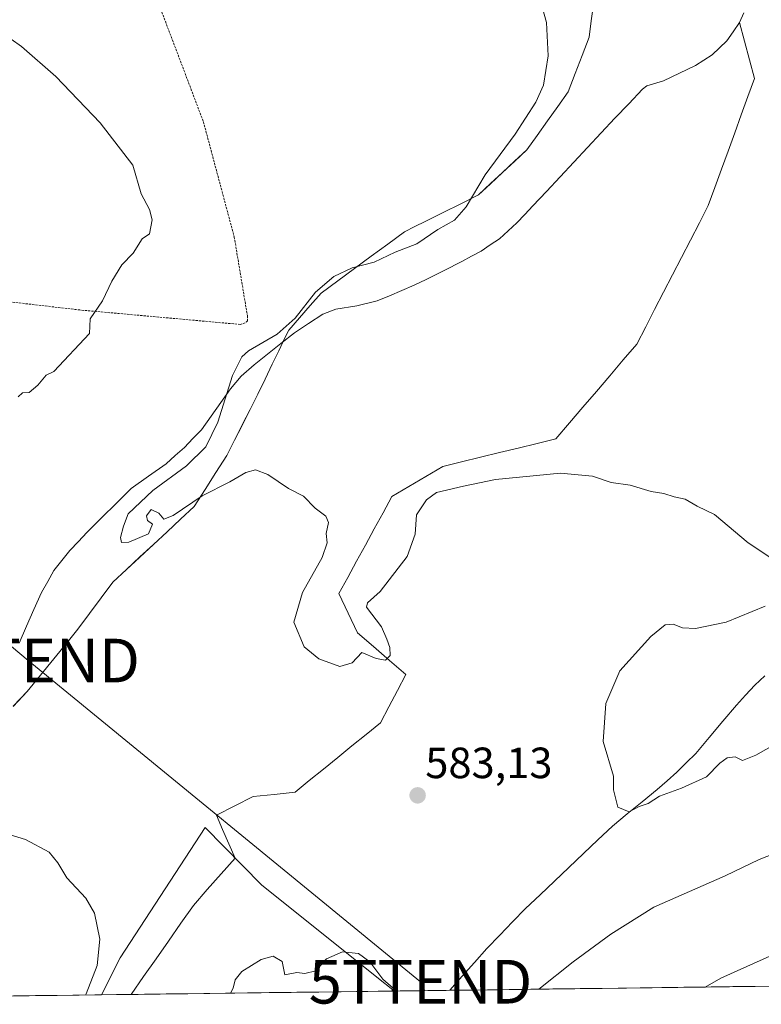
# Model space of a CAD drawing. Units: metres. Extents: x 586573 to 590000, y 4761367 to 4763724.
# Drawn here: x 587103 to 587273, y 4761371 to 4761597 of the extents above; entities that cross this region are included whole.
import ezdxf
from ezdxf.enums import TextEntityAlignment as Align

# ---------------------------------------------------------------- set-up
doc = ezdxf.new("R2010")
doc.units = ezdxf.units.M
doc.header["$MEASUREMENT"] = 0
doc.linetypes.add('TRAZOS', pattern=[0.75, 0.5, -0.25])
doc.layers.get('0').update_dxf_attribs({"lineweight": 5})
for name, color, linetype, lineweight in [('Alambrada', 19, 'TRAZOS', 0), ('Arbolado forestal CxS', 92, 'Continuous', 0), ('Carátula', 7, 'Continuous', 5), ('Corriente natural lineal', 142, 'Continuous', 13), ('Curva de nivel normal', 36, 'Continuous', 0), ('Entidad de ámbito territorial', 19, 'Continuous', 0), ('Entidad de ámbito territorial CxS', 92, 'Continuous', 0), ('Municipio CxS', 142, 'Continuous', 0), ('Pastizal CxS', 92, 'Continuous', 0), ('Prado CxS', 92, 'Continuous', 0), ('Punto de cota en terreno', 7, 'Continuous', 0), ('Rótulo de punto de cota en terreno', 19, 'Continuous', 0), ('Tendido', 6, 'Continuous', 0), ('Torre de tendido puntual', 7, 'Continuous', 0)]:
    doc.layers.add(name, color=color, linetype=linetype, lineweight=lineweight)
doc.styles.add('Arial', font='txt', dxfattribs={"height": 0.2})

# ---------------------------------------------------------------- blocks, each defined once
blk = doc.blocks.new('*U151')
at = {"layer": 'Prado CxS', "color": 92, "linetype": 'Continuous', "lineweight": 0}
blk.add_polyline3d([(587643.33, 4761380.22, 601.56), (587188.66, 4761374.37, 583.45), (587184.59, 4761377.54, 584.94), (587158.19, 4761398.72, 584.47), (587145.28, 4761411.84, 582.61), (587125.78, 4761381.97, 583.62), (587121.55, 4761373.5, 583.63), (587102.76, 4761373.26, 586.44)], dxfattribs=at)
blk = doc.blocks.new('*U189')
at = {"layer": 'Entidad de ámbito territorial CxS', "color": 92, "linetype": 'Continuous', "lineweight": 0}
for points in [[(587101.27, 4761439.594, 581.7172), (587104.46, 4761443.01, 581.5336), (587107.5133, 4761446.74, 581.1803), (587110.5667, 4761450.47, 581.4748), (587113.62, 4761454.2, 581.8091), (587116.12, 4761457.25, 581.8484), (587118.79, 4761460.84, 581.7357), (587121.46, 4761464.43, 581.527), (587124.13, 4761468.02, 581.1144), (587127.2317, 4761470.9133, 580.737), (587130.3333, 4761473.8067, 580.4897), (587133.435, 4761476.7, 580.4249), (587136.5367, 4761479.5933, 580.3907), (587139.6383, 4761482.4867, 580.3736), (587142.74, 4761485.38, 580.2782), (587145.24, 4761489.2633, 579.9372), (587147.74, 4761493.1467, 579.3874), (587150.24, 4761497.03, 579.4149), (587152.0125, 4761500.545, 579.243), (587153.785, 4761504.06, 579.0709), (587155.5575, 4761507.575, 578.887), (587157.33, 4761511.09, 578.8696), (587158.995, 4761514.54, 578.8759), (587160.66, 4761517.99, 578.8829), (587162.145, 4761521.075, 579.0877), (587163.63, 4761524.16, 579.2878), (587164.42, 4761525.79, 579.6002), (587166.8867, 4761528.6133, 579.6758), (587169.3533, 4761531.4367, 579.8208), (587171.82, 4761534.26, 579.708), (587175.65, 4761537.072, 579.5822), (587179.48, 4761539.884, 579.9304), (587183.31, 4761542.696, 580.0816), (587187.14, 4761545.508, 580.2008), (587190.97, 4761548.32, 580.5347), (587193.345, 4761549.505, 580.478), (587195.72, 4761550.69, 580.417), (587199.78, 4761552.7167, 580.4255), (587203.84, 4761554.7433, 580.0914), (587207.9, 4761556.77, 579.5724), (587210.6675, 4761559.3425, 579.2483), (587213.435, 4761561.915, 579.2109), (587216.2025, 4761564.4875, 579.2187), (587218.97, 4761567.06, 579.1893), (587221.3475, 4761570.39, 579.2844), (587223.725, 4761573.72, 579.1717), (587226.1025, 4761577.05, 579.125), (587228.48, 4761580.38, 579.0109), (587230.0867, 4761584.55, 578.9008), (587231.6933, 4761588.72, 578.5864), (587233.3, 4761592.89, 578.5739), (587233.77, 4761596.645, 578.3275), (587234.24, 4761600.4, 577.9598)], [(587274.9343, 4761375.4776, 591.7588), (587269.9348, 4761375.4132, 591.0683), (587264.9354, 4761375.3488, 590.3891), (587259.936, 4761375.2844, 589.9033), (587254.9366, 4761375.22, 589.3619), (587249.9372, 4761375.1556, 588.8003), (587244.9378, 4761375.0912, 588.2084), (587239.9384, 4761375.0269, 587.6114), (587234.9389, 4761374.9625, 586.8777), (587229.9395, 4761374.8981, 586.1832), (587224.9401, 4761374.8337, 585.3846), (587219.9407, 4761374.7693, 584.4543), (587214.9413, 4761374.7049, 583.7136), (587209.9419, 4761374.6405, 582.936), (587204.9425, 4761374.5761, 582.1516), (587199.9431, 4761374.5118, 581.6062), (587194.9436, 4761374.4474, 582.2648), (587189.9442, 4761374.383, 583.7371), (587184.9448, 4761374.3186, 585.1301), (587179.9454, 4761374.2542, 585.2827), (587174.946, 4761374.1898, 585.3068), (587169.9466, 4761374.1254, 585.2267), (587164.9472, 4761374.061, 585.1934), (587159.9477, 4761373.9967, 585.1192), (587154.9483, 4761373.9323, 585.0195), (587149.9489, 4761373.8679, 584.8387), (587144.9495, 4761373.8035, 584.5178), (587139.9501, 4761373.7391, 584.0705), (587134.9507, 4761373.6747, 583.7748), (587129.9513, 4761373.6103, 583.5582), (587124.9518, 4761373.546, 583.5254), (587119.9524, 4761373.4816, 584.3769), (587114.953, 4761373.4172, 585.3679), (587109.9536, 4761373.3528, 585.9419), (587104.9542, 4761373.2884, 586.4695), (587099.9548, 4761373.224, 586.7931)]]:
    blk.add_polyline3d(points, dxfattribs=at)
blk = doc.blocks.new('*U190')
at = {"layer": 'Entidad de ámbito territorial', "color": 19, "linetype": 'Continuous', "lineweight": 0}
blk.add_polyline3d([(587234.24, 4761600.4, 577.9598), (587233.77, 4761596.645, 578.3275), (587233.3, 4761592.89, 578.5739), (587231.6933, 4761588.72, 578.5864), (587230.0867, 4761584.55, 578.9008), (587228.48, 4761580.38, 579.0109), (587226.1025, 4761577.05, 579.125), (587223.725, 4761573.72, 579.1717), (587221.3475, 4761570.39, 579.2844), (587218.97, 4761567.06, 579.1893), (587216.2025, 4761564.4875, 579.2187), (587213.435, 4761561.915, 579.2109), (587210.6675, 4761559.3425, 579.2483), (587207.9, 4761556.77, 579.5724), (587203.84, 4761554.7433, 580.0914), (587199.78, 4761552.7167, 580.4255), (587195.72, 4761550.69, 580.417), (587193.345, 4761549.505, 580.478), (587190.97, 4761548.32, 580.5347), (587187.14, 4761545.508, 580.2008), (587183.31, 4761542.696, 580.0816), (587179.48, 4761539.884, 579.9304), (587175.65, 4761537.072, 579.5822), (587171.82, 4761534.26, 579.708), (587169.3533, 4761531.4367, 579.8208), (587166.8867, 4761528.6133, 579.6758), (587164.42, 4761525.79, 579.6002), (587163.63, 4761524.16, 579.2878), (587162.145, 4761521.075, 579.0877), (587160.66, 4761517.99, 578.8829), (587158.995, 4761514.54, 578.8759), (587157.33, 4761511.09, 578.8696), (587155.5575, 4761507.575, 578.887), (587153.785, 4761504.06, 579.0709), (587152.0125, 4761500.545, 579.243), (587150.24, 4761497.03, 579.4149), (587147.74, 4761493.1467, 579.3874), (587145.24, 4761489.2633, 579.9372), (587142.74, 4761485.38, 580.2782), (587139.6383, 4761482.4867, 580.3736), (587136.5367, 4761479.5933, 580.3907), (587133.435, 4761476.7, 580.4249), (587130.3333, 4761473.8067, 580.4897), (587127.2317, 4761470.9133, 580.737), (587124.13, 4761468.02, 581.1144), (587121.46, 4761464.43, 581.527), (587118.79, 4761460.84, 581.7357), (587116.12, 4761457.25, 581.8484), (587113.62, 4761454.2, 581.8091), (587110.5667, 4761450.47, 581.4748), (587107.5133, 4761446.74, 581.1803), (587104.46, 4761443.01, 581.5336), (587101.27, 4761439.594, 581.7172)], dxfattribs=at)
blk = doc.blocks.new('*U191')
at = {"layer": 'Entidad de ámbito territorial', "color": 19, "linetype": 'Continuous', "lineweight": 0}
blk.add_polyline3d([(587234.24, 4761600.4, 577.9598), (587233.77, 4761596.645, 578.3275), (587233.3, 4761592.89, 578.5739), (587231.6933, 4761588.72, 578.5864), (587230.0867, 4761584.55, 578.9008), (587228.48, 4761580.38, 579.0109), (587226.1025, 4761577.05, 579.125), (587223.725, 4761573.72, 579.1717), (587221.3475, 4761570.39, 579.2844), (587218.97, 4761567.06, 579.1893), (587216.2025, 4761564.4875, 579.2187), (587213.435, 4761561.915, 579.2109), (587210.6675, 4761559.3425, 579.2483), (587207.9, 4761556.77, 579.5724), (587203.84, 4761554.7433, 580.0914), (587199.78, 4761552.7167, 580.4255), (587195.72, 4761550.69, 580.417), (587193.345, 4761549.505, 580.478), (587190.97, 4761548.32, 580.5347), (587187.14, 4761545.508, 580.2008), (587183.31, 4761542.696, 580.0816), (587179.48, 4761539.884, 579.9304), (587175.65, 4761537.072, 579.5822), (587171.82, 4761534.26, 579.708), (587169.3533, 4761531.4367, 579.8208), (587166.8867, 4761528.6133, 579.6758), (587164.42, 4761525.79, 579.6002), (587163.63, 4761524.16, 579.2878), (587162.145, 4761521.075, 579.0877), (587160.66, 4761517.99, 578.8829), (587158.995, 4761514.54, 578.8759), (587157.33, 4761511.09, 578.8696), (587155.5575, 4761507.575, 578.887), (587153.785, 4761504.06, 579.0709), (587152.0125, 4761500.545, 579.243), (587150.24, 4761497.03, 579.4149), (587147.74, 4761493.1467, 579.3874), (587145.24, 4761489.2633, 579.9372), (587142.74, 4761485.38, 580.2782), (587139.6383, 4761482.4867, 580.3736), (587136.5367, 4761479.5933, 580.3907), (587133.435, 4761476.7, 580.4249), (587130.3333, 4761473.8067, 580.4897), (587127.2317, 4761470.9133, 580.737), (587124.13, 4761468.02, 581.1144), (587121.46, 4761464.43, 581.527), (587118.79, 4761460.84, 581.7357), (587116.12, 4761457.25, 581.8484), (587113.62, 4761454.2, 581.8091), (587110.5667, 4761450.47, 581.4748), (587107.5133, 4761446.74, 581.1803), (587104.46, 4761443.01, 581.5336), (587101.27, 4761439.594, 581.7172)], dxfattribs=at)
blk = doc.blocks.new('5PATER')
at = {"layer": 'Carátula', "linetype": 'Continuous', "lineweight": 5}
h = blk.add_hatch(color=250, dxfattribs=at)
edge = h.paths.add_edge_path()
edge.add_ellipse((0, 0.01), major_axis=(-1.33, -1.34), ratio=0.999422, start_angle=0, end_angle=360)
blk = doc.blocks.new('5TTEND')
blk.add_text('5TTEND', height=10).set_placement((0, 0), align=Align.MIDDLE_CENTER)

msp = doc.modelspace()

# ---------------------------------------------------------------- linework, layer by layer
at = {"layer": 'Alambrada', "color": 19, "linetype": 'TRAZOS', "lineweight": 0}
msp.add_polyline3d([(587113.05, 4761660.06, 577.99), (587116.92, 4761646.44, 578.46), (587132.16, 4761607.06, 580.46), (587144.87, 4761573.51, 582.36), (587151.94, 4761547.11, 583.39), (587154.94, 4761529.13, 582.33), (587155.01, 4761527.94, 582.05), (587154.46, 4761527.46, 581.9), (587153.3, 4761527.09, 581.82), (587116.55, 4761530.4, 585.3), (587086.23, 4761533.93, 587.74), (587061.35, 4761535.14, 590.02), (587051.3, 4761535.59, 590.87), (587044.76, 4761535.59, 591.15), (587036.39, 4761535.65, 591.45), (587019.92, 4761532.48, 593.85), (587002.1, 4761529.01, 595.96), (586986.69, 4761522.83, 597.48)], dxfattribs=at)
at = {"layer": 'Arbolado forestal CxS', "color": 92, "linetype": 'Continuous', "lineweight": 0}
msp.add_polyline3d([(587121.55, 4761373.5, 583.63), (587125.78, 4761381.97, 583.62), (587145.28, 4761411.84, 582.61), (587158.19, 4761398.72, 584.47), (587184.59, 4761377.54, 584.94), (587188.66, 4761374.37, 583.45), (587121.55, 4761373.5, 583.63)], close=True, dxfattribs=at)
for points in [[(587188.66, 4761374.37, 583.45), (587184.59, 4761377.54, 584.94), (587158.19, 4761398.72, 584.47), (587145.28, 4761411.84, 582.61), (587125.78, 4761381.97, 583.62), (587121.55, 4761373.5, 583.63)], [(587188.66, 4761374.37, 583.45), (587121.55, 4761373.5, 583.63)]]:
    msp.add_polyline3d(points, dxfattribs=at)
at = {"layer": 'Corriente natural lineal', "color": 142, "linetype": 'Continuous', "lineweight": 13}
for points in [[(587267.69, 4761596.24, 576.76), (587268.75, 4761598.51, 576.87)], [(587102.63, 4761454.1, 581.52), (587104.34, 4761457.96, 581.11), (587106.04, 4761461.81, 580.73), (587107.75, 4761465.66, 580.67), (587109.19, 4761468.19, 580.45), (587110.62, 4761470.71, 580.45), (587112.45, 4761472.99, 580.55), (587114.28, 4761475.27, 580.46), (587116.22, 4761477.34, 580.21), (587118.16, 4761479.4, 580.16), (587121.55, 4761482.78, 580.39), (587124.93, 4761486.15, 580.47), (587128.32, 4761489.53, 580.61), (587132.32, 4761492.34, 580.79), (587136.32, 4761495.14, 580.73), (587138.41, 4761497.03, 580.84), (587140.5, 4761498.91, 580.85), (587142.45, 4761500.94, 580.82), (587144.4, 4761502.97, 580.7), (587146.62, 4761506.09, 580.53), (587148.84, 4761509.21, 580.18), (587151.06, 4761512.33, 579.72), (587153.54, 4761515.22, 579.56), (587156.49, 4761517.86, 579.18), (587159.56, 4761520.29, 579.29), (587162.64, 4761522.73, 579.19), (587165.71, 4761525.16, 579.11), (587168.97, 4761527.29, 579.09), (587172.22, 4761529.42, 578.94), (587175.21, 4761530.55, 578.78), (587180, 4761531.37, 578.52), (587184.68, 4761532.5, 578.47), (587187.51, 4761533.68, 578.5), (587190.34, 4761534.85, 578.45), (587193.14, 4761536.12, 578.37), (587195.94, 4761537.38, 578.25), (587200.04, 4761539.46, 578.25), (587204.13, 4761541.53, 578.23), (587206.34, 4761542.72, 578.32), (587208.55, 4761543.91, 578.18), (587210.62, 4761545.32, 578.05), (587212.69, 4761546.72, 577.98), (587214.68, 4761548.54, 577.87), (587216.67, 4761550.36, 577.72), (587218.53, 4761552.3, 577.64), (587220.39, 4761554.23, 577.52), (587223.52, 4761557.58, 577.44), (587226.66, 4761560.93, 577.4), (587229.79, 4761564.27, 577.2), (587232.93, 4761567.62, 577.01), (587236.06, 4761570.97, 576.99), (587239.19, 4761574.32, 576.91), (587242.33, 4761577.66, 576.76), (587245.46, 4761581.01, 576.71), (587246.52, 4761581.73, 576.69), (587250.29, 4761582.88, 576.76), (587253.95, 4761584.64, 576.76), (587257.61, 4761586.39, 576.77), (587261.45, 4761588.86, 576.77), (587264.79, 4761592.07, 576.73), (587266.24, 4761594.16, 576.7), (587267.69, 4761596.24, 576.76)], [(587128.3, 4761373.59, 583.44), (587131.15, 4761377.67, 583.64), (587134.01, 4761381.75, 583.82), (587136.86, 4761385.83, 583.75), (587139.72, 4761389.92, 583.64), (587142.58, 4761394, 583.29), (587145.75, 4761397.61, 583.29), (587148.93, 4761401.22, 583.1), (587152.11, 4761404.83, 582.76), (587150.7, 4761408.1, 582.55), (587149.28, 4761411.37, 582.33), (587147.87, 4761414.64, 582.02), (587152.07, 4761416.79, 582.19), (587156.27, 4761418.94, 582.08), (587161.07, 4761419.43, 582.03), (587165.86, 4761419.93, 581.8), (587169.12, 4761422.57, 581.02), (587172.39, 4761425.22, 580.57), (587175.65, 4761427.87, 581.23), (587178.91, 4761430.51, 581.02), (587182.17, 4761433.16, 580.51), (587185.44, 4761435.8, 580.46), (587187.38, 4761439.51, 580.51), (587189.32, 4761443.21, 580.94), (587191.26, 4761446.92, 581.32), (587187.55, 4761450.09, 580.35), (587183.85, 4761453.27, 579.94), (587180.15, 4761456.44, 579.7), (587178.03, 4761460.94, 579.47), (587175.91, 4761465.44, 579.21), (587177.94, 4761469.14, 579.33), (587179.97, 4761472.84, 579.07), (587182, 4761476.55, 579.1), (587184.03, 4761480.25, 579.14), (587186.06, 4761483.96, 579.02), (587188.08, 4761487.66, 578.92), (587191.96, 4761489.95, 578.85), (587195.84, 4761492.25, 579.01), (587199.73, 4761494.54, 579.16), (587204.05, 4761495.6, 579.26), (587208.37, 4761496.66, 579.13), (587212.69, 4761497.72, 578.9), (587217.01, 4761498.77, 578.83), (587221.33, 4761499.83, 578.65), (587225.65, 4761500.89, 578.78), (587228.74, 4761504.51, 578.71), (587231.83, 4761508.12, 578.76), (587234.92, 4761511.74, 578.31), (587238, 4761515.35, 578.34), (587241.09, 4761518.97, 578.24), (587244.18, 4761522.59, 578.55), (587246.23, 4761526.56, 578.62), (587248.28, 4761530.52, 578.29), (587250.33, 4761534.49, 577.95), (587252.38, 4761538.46, 577.55), (587254.43, 4761542.43, 577.51), (587256.48, 4761546.4, 577.35), (587258.53, 4761550.37, 577.35), (587260.58, 4761554.34, 577.39), (587262.09, 4761558.49, 577.14), (587263.6, 4761562.65, 577.07), (587265.12, 4761566.81, 577.33), (587266.63, 4761570.97, 577.38), (587268.14, 4761575.13, 577.01), (587269.65, 4761579.28, 576.73), (587271.16, 4761583.44, 576.95), (587270.01, 4761587.71, 576.9), (587268.85, 4761591.97, 576.91), (587267.69, 4761596.24, 576.76)], [(587201.38, 4761374.53, 581.49), (587204.2, 4761377.74, 581.91), (587207.02, 4761380.94, 581.89), (587209.84, 4761384.15, 581.72), (587212.79, 4761387.19, 581.22), (587215.74, 4761390.23, 580.95), (587218.69, 4761393.27, 580.64), (587222.01, 4761396.41, 580.57), (587225.33, 4761399.56, 580.46), (587228.65, 4761402.7, 580.44), (587231.96, 4761405.84, 580.39), (587235.28, 4761408.99, 580.35), (587238.6, 4761412.13, 580.24), (587242.02, 4761414.93, 580.12), (587245.45, 4761417.72, 579.98), (587248.87, 4761420.52, 579.94), (587251.13, 4761422.53, 579.81), (587253.38, 4761424.54, 579.68), (587255.54, 4761426.66, 579.59), (587257.69, 4761428.78, 579.47), (587260.8, 4761432.48, 579.22), (587263.9, 4761436.18, 578.86), (587267.01, 4761439.88, 578.58), (587269.14, 4761442.16, 578.46), (587271.26, 4761444.43, 578.39), (587273.52, 4761446.57, 578.28)]]:
    msp.add_polyline3d(points, dxfattribs=at)
at = {"layer": 'Curva de nivel normal', "color": 36, "linetype": 'Continuous', "lineweight": 0}
for points in [[(587221.78, 4761602.39, 580), (587223.5, 4761596.27, 580), (587223.88, 4761588.66, 580), (587222.83, 4761581.94, 580), (587221.09, 4761578.03, 580), (587216.31, 4761570.7, 580), (587209.44, 4761561.37, 580), (587205.11, 4761554.02, 580), (587202.43, 4761551.01, 580), (587198.59, 4761548.85, 580), (587193.76, 4761545.56, 580), (587188.82, 4761543.64, 580), (587183.99, 4761541.39, 580), (587178.98, 4761540.02, 580), (587174.76, 4761538.04, 580), (587170.53, 4761534.46, 580), (587165.86, 4761528.51, 580), (587161.78, 4761524.87, 580), (587155.22, 4761521.06, 580), (587153.67, 4761519.65, 580), (587151.5, 4761515.37, 580), (587148.16, 4761504.71, 580), (587145.39, 4761499.04, 580), (587141.02, 4761494.71, 580), (587133.26, 4761489.04, 580), (587127.61, 4761483.71, 580), (587126.54, 4761480.84, 580), (587125.87, 4761478.26, 580), (587126.09, 4761477.14, 580), (587127.74, 4761477.23, 580), (587132.28, 4761479.12, 580), (587133.18, 4761481.35, 580), (587132.04, 4761482.16, 580), (587131.83, 4761483.24, 580), (587132.91, 4761484.66, 580), (587134.62, 4761483.82, 580), (587135.83, 4761482.45, 580), (587137.95, 4761483.28, 580), (587144.56, 4761487.82, 580), (587150.92, 4761491, 580), (587154.56, 4761493.13, 580), (587156.82, 4761493.77, 580), (587159.63, 4761492.69, 580), (587164.34, 4761489.51, 580), (587167.83, 4761487.75, 580), (587170.51, 4761485.02, 580), (587172.94, 4761483.16, 580), (587173.55, 4761481.74, 580), (587172.99, 4761479.22, 580), (587173.2, 4761477.04, 580), (587172.12, 4761473.71, 580), (587167.57, 4761465.7, 580), (587165.62, 4761458.89, 580), (587167.99, 4761453.19, 580), (587171.32, 4761450.46, 580), (587176.15, 4761448.72, 580), (587178.97, 4761449.58, 580), (587181.15, 4761451.9, 580), (587184.43, 4761450.52, 580), (587186.62, 4761450.2, 580), (587187.69, 4761451.21, 580), (587187.6, 4761453.04, 580), (587186.87, 4761455.02, 580), (587185.7, 4761457.78, 580), (587182.25, 4761462.28, 580), (587182.46, 4761463.3, 580), (587185.38, 4761465.9, 580), (587191.56, 4761473.92, 580), (587193.39, 4761479.07, 580), (587193.72, 4761483.48, 580), (587196.02, 4761486.94, 580), (587198.29, 4761488.57, 580), (587204.5, 4761490.02, 580), (587211.8, 4761491.55, 580), (587226.71, 4761492.99, 580), (587234.02, 4761492.3, 580), (587238.3, 4761490.91, 580), (587242.67, 4761490.28, 580), (587247.51, 4761488.79, 580), (587250.38, 4761488.38, 580), (587252.77, 4761487.59, 580), (587255.28, 4761487.06, 580), (587258.02, 4761485.45, 580), (587261.97, 4761483.53, 580), (587269.75, 4761477.08, 580), (587274.66, 4761473.79, 580)], [(587096, 4761595.79, 585), (587103.2, 4761590.8, 585), (587111.08, 4761583.86, 585), (587121.19, 4761573.31, 585), (587128.71, 4761563.61, 585), (587130.63, 4761557.01, 585), (587132.5, 4761553.44, 585), (587133.11, 4761551.05, 585), (587132.52, 4761547.87, 585), (587130.8, 4761546.69, 585), (587128.78, 4761543.45, 585), (587126.18, 4761540.71, 585), (587123.9, 4761536.98, 585), (587121.72, 4761532.48, 585), (587118.9, 4761528.38, 585), (587118.77, 4761525.04, 585), (587110.59, 4761516.27, 585), (587108.8, 4761515.43, 585), (587106.91, 4761513.17, 585), (587104.9, 4761511.47, 585), (587103.43, 4761511.41, 585), (587102.4, 4761510.47, 585)], [(587273.64, 4761462.54, 580), (587264.64, 4761458.91, 580), (587257.65, 4761457.44, 580), (587254.7, 4761457.61, 580), (587252.53, 4761458.44, 580), (587250.68, 4761458.23, 580), (587247.37, 4761455.61, 580), (587240.28, 4761447.72, 580), (587237.11, 4761440.26, 580), (587236.5, 4761431.57, 580), (587238.82, 4761423.58, 580), (587238.88, 4761420.5, 580), (587239.88, 4761416.5, 580), (587242.47, 4761415.43, 580), (587244.74, 4761416.68, 580), (587246.76, 4761417.31, 580), (587249.36, 4761419.03, 580), (587254.47, 4761420.81, 580), (587260.14, 4761423.42, 580), (587263.21, 4761426.55, 580), (587264.87, 4761427.81, 580), (587266.73, 4761428.01, 580), (587268.43, 4761427.18, 580), (587271.44, 4761428.38, 580), (587281.84, 4761434.26, 580)], [(587117.84, 4761373.45, 585), (587118, 4761373.72, 585), (587120.5, 4761380.25, 585), (587121.15, 4761386.27, 585), (587119.88, 4761392.18, 585), (587117.93, 4761395.66, 585), (587113.58, 4761400.31, 585), (587111.54, 4761403.77, 585), (587109.54, 4761406.16, 585), (587104.13, 4761409.08, 585), (587100.56, 4761410.19, 585), (587096.88, 4761410.89, 585), (587087.41, 4761410.05, 585), (587081.83, 4761407.35, 585), (587081.27, 4761403.95, 585), (587079.81, 4761396.85, 585), (587076.99, 4761391.23, 585), (587073.77, 4761388.66, 585), (587066.51, 4761385.55, 585), (587056.73, 4761379.35, 585), (587049.29, 4761372.57, 585)], [(587283.42, 4761408.87, 585), (587272.22, 4761404.49, 585), (587264.44, 4761400.75, 585), (587248.08, 4761393.61, 585), (587238.26, 4761387.4, 585), (587229.57, 4761381.08, 585), (587221.73, 4761374.79, 585)], [(587188.03, 4761374.36, 585), (587188.34, 4761375.06, 585), (587185.99, 4761377.06, 585), (587182.98, 4761381.05, 585), (587180.43, 4761382.94, 585), (587176.76, 4761383.35, 585), (587173.09, 4761381.76, 585), (587170.6, 4761379.01, 585), (587168.14, 4761378.36, 585), (587166.27, 4761378.64, 585), (587163.56, 4761378.08, 585), (587162.93, 4761381.1, 585), (587160.89, 4761382.34, 585), (587158.1, 4761381.61, 585), (587153.64, 4761378.83, 585), (587152.15, 4761376.95, 585), (587151.72, 4761375.05, 585), (587151.09, 4761373.88, 585)], [(587276.92, 4761383.32, 590), (587263.45, 4761377.31, 590), (587259.89, 4761375.28, 590)]]:
    msp.add_polyline3d(points, dxfattribs=at)
at = {"layer": 'Entidad de ámbito territorial CxS', "color": 92, "linetype": 'Continuous', "lineweight": 0}
msp.add_polyline3d([(587234.24, 4761600.4, 577.96), (587233.77, 4761596.64, 578.33), (587233.3, 4761592.89, 578.57), (587231.69, 4761588.72, 578.59), (587230.09, 4761584.55, 578.9), (587228.48, 4761580.38, 579.01), (587226.1, 4761577.05, 579.12), (587223.72, 4761573.72, 579.17), (587221.35, 4761570.39, 579.28), (587218.97, 4761567.06, 579.19), (587216.2, 4761564.49, 579.22), (587213.43, 4761561.91, 579.21), (587210.67, 4761559.34, 579.25), (587207.9, 4761556.77, 579.57), (587203.84, 4761554.74, 580.09), (587199.78, 4761552.72, 580.43), (587195.72, 4761550.69, 580.42), (587193.34, 4761549.51, 580.48), (587190.97, 4761548.32, 580.53), (587187.14, 4761545.51, 580.2), (587183.31, 4761542.7, 580.08), (587179.48, 4761539.88, 579.93), (587175.65, 4761537.07, 579.58), (587171.82, 4761534.26, 579.71), (587169.35, 4761531.44, 579.82), (587166.89, 4761528.61, 579.68), (587164.42, 4761525.79, 579.6), (587163.63, 4761524.16, 579.29), (587162.14, 4761521.07, 579.09), (587160.66, 4761517.99, 578.88), (587159, 4761514.54, 578.88), (587157.33, 4761511.09, 578.87), (587155.56, 4761507.57, 578.89), (587153.79, 4761504.06, 579.07), (587152.01, 4761500.54, 579.24), (587150.24, 4761497.03, 579.41), (587147.74, 4761493.15, 579.39), (587145.24, 4761489.26, 579.94), (587142.74, 4761485.38, 580.28), (587139.64, 4761482.49, 580.37), (587136.54, 4761479.59, 580.39), (587133.43, 4761476.7, 580.42), (587130.33, 4761473.81, 580.49), (587127.23, 4761470.91, 580.74), (587124.13, 4761468.02, 581.11), (587121.46, 4761464.43, 581.53), (587118.79, 4761460.84, 581.74), (587116.12, 4761457.25, 581.85), (587113.62, 4761454.2, 581.81), (587110.57, 4761450.47, 581.47), (587107.51, 4761446.74, 581.18), (587104.46, 4761443.01, 581.53), (587101.27, 4761439.59, 581.72)], dxfattribs=at)
at = {"layer": 'Municipio CxS', "color": 142, "linetype": 'Continuous', "lineweight": 0}
msp.add_polyline3d([(587276.19, 4761375.49, 591.92), (587271.19, 4761375.43, 591.26), (587266.2, 4761375.37, 590.51), (587261.2, 4761375.3, 590.04), (587256.21, 4761375.24, 589.5), (587251.21, 4761375.17, 588.96), (587246.22, 4761375.11, 588.34), (587241.22, 4761375.04, 587.81), (587236.23, 4761374.98, 587.06), (587231.24, 4761374.91, 586.36), (587226.24, 4761374.85, 585.65), (587221.25, 4761374.79, 584.64), (587216.25, 4761374.72, 583.92), (587211.26, 4761374.66, 583.12), (587206.26, 4761374.59, 582.41), (587201.27, 4761374.53, 581.5), (587196.27, 4761374.46, 581.93), (587191.28, 4761374.4, 583.22), (587186.28, 4761374.34, 585.08), (587181.29, 4761374.27, 585.26), (587176.3, 4761374.21, 585.34), (587171.3, 4761374.14, 585.23), (587166.31, 4761374.08, 585.21), (587161.31, 4761374.01, 585.14), (587156.32, 4761373.95, 585.06), (587151.32, 4761373.89, 584.91), (587146.33, 4761373.82, 584.65), (587141.33, 4761373.76, 584.17), (587136.34, 4761373.69, 583.82), (587131.35, 4761373.63, 583.66), (587126.35, 4761373.56, 583.33), (587121.36, 4761373.5, 584.04), (587116.36, 4761373.44, 585.21), (587111.37, 4761373.37, 585.79), (587106.37, 4761373.31, 586.34), (587101.38, 4761373.24, 586.79)], dxfattribs=at)
at = {"layer": 'Pastizal CxS', "color": 92, "linetype": 'Continuous', "lineweight": 0}
msp.add_polyline3d([(587102.76, 4761373.26, 586.44), (586968.43, 4761371.53, 589.22)], dxfattribs=at)
at = {"layer": 'Prado CxS', "color": 92, "linetype": 'Continuous', "lineweight": 0}
for points in [[(587188.66, 4761374.37, 583.45), (587184.59, 4761377.54, 584.94), (587158.19, 4761398.72, 584.47), (587145.28, 4761411.84, 582.61), (587125.78, 4761381.97, 583.62), (587121.55, 4761373.5, 583.63)], [(587643.33, 4761380.22, 601.56), (587188.66, 4761374.37, 583.45)], [(587121.55, 4761373.5, 583.63), (587102.76, 4761373.26, 586.44)]]:
    msp.add_polyline3d(points, dxfattribs=at)
at = {"layer": 'Tendido', "color": 6, "linetype": 'Continuous', "lineweight": 0}
msp.add_polyline3d([(587006.92, 4761532.21, 595.38), (587104.72, 4761450.08, 581.16), (587194.63, 4761376.5, 582.83), (587195.62, 4761374.46, 582.1)], dxfattribs=at)

# ---------------------------------------------------------------- block references
at = {"layer": 'Entidad de ámbito territorial', "color": 19, "linetype": 'Continuous', "lineweight": 0}
for name in ['*U190', '*U191']:
    msp.add_blockref(name, (0, 0), dxfattribs=at)
at = {"layer": 'Entidad de ámbito territorial CxS', "color": 92, "linetype": 'Continuous', "lineweight": 0}
msp.add_blockref('*U189', (0, 0), dxfattribs=at)
at = {"layer": 'Prado CxS', "color": 92, "linetype": 'Continuous', "lineweight": 0}
msp.add_blockref('*U151', (0, 0), dxfattribs=at)
at = {"layer": 'Punto de cota en terreno', "linetype": 'Continuous', "lineweight": 0}
msp.add_blockref('5PATER', (587193.96, 4761419.19, 583.13), dxfattribs=at)
at = {"layer": 'Torre de tendido puntual', "linetype": 'Continuous', "lineweight": 0}
for p in [(587104.72, 4761450.08, 581.16), (587194.63, 4761376.5, 582.83)]:
    msp.add_blockref('5TTEND', p, dxfattribs=at)

# ---------------------------------------------------------------- texts
at = {"layer": 'Rótulo de punto de cota en terreno', "color": 19, "linetype": 'Continuous', "lineweight": 0, "style": 'Arial'}
msp.add_text('583,13', height=7, dxfattribs=at).set_placement((587195.72, 4761420.95), align=Align.BOTTOM_LEFT)

doc.saveas('drawing.dxf')
